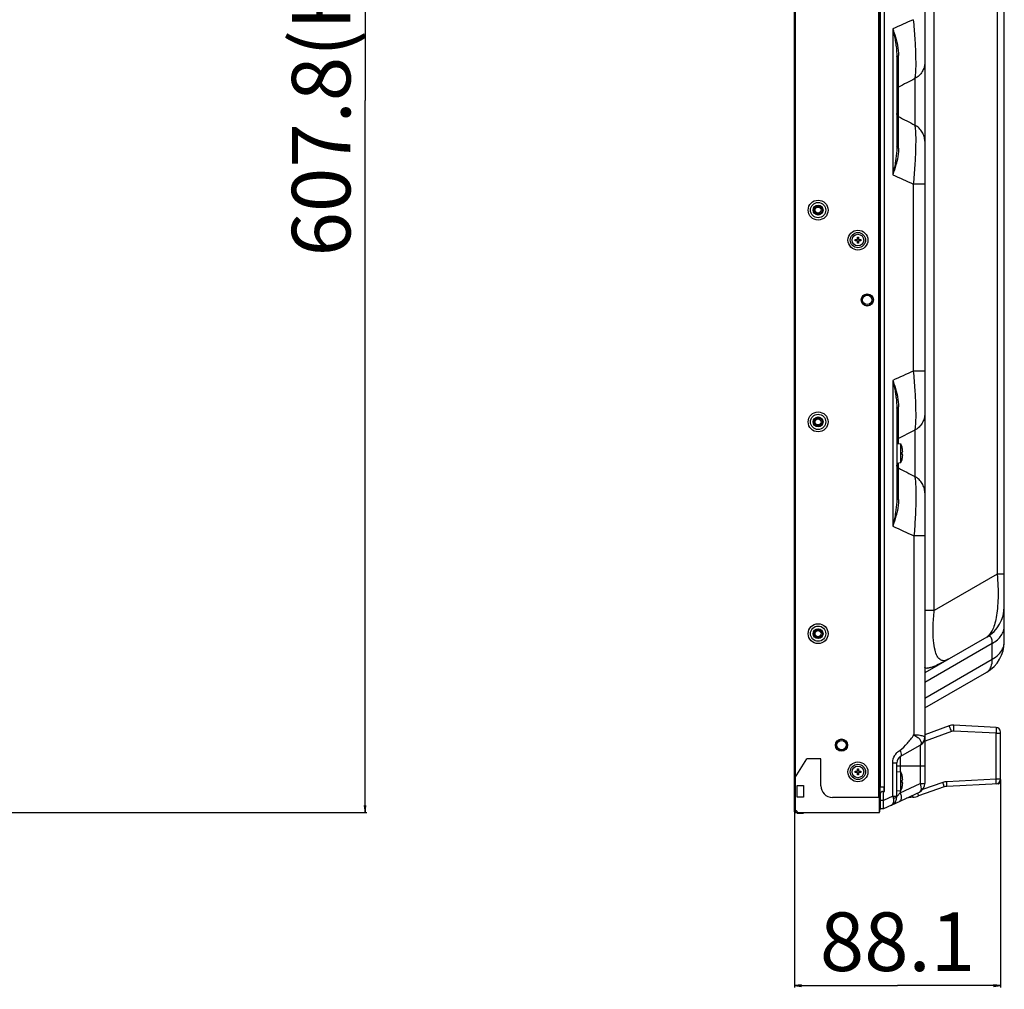
# Model space of a CAD drawing. Units: millimetres. Extents: x 0 to 4256, y 0 to 2964.
# Drawn here: x 1941 to 2361, y 1158 to 1572 of the extents above; entities that cross this region are included whole.
import ezdxf

# ---------------------------------------------------------------- set-up
doc = ezdxf.new("R2010")
doc.units = ezdxf.units.MM
doc.header["$LTSCALE"] = 234.08
doc.layers.get('0').update_dxf_attribs({"linetype": 'CONTINUOUS'})
for name, color, linetype in [('3_ALL_AXES', 7, 'CONTINUOUS'), ('7_ALL_FEATURES', 7, 'CONTINUOUS'), ('DEF_DRAFT_DIM', 7, 'CONTINUOUS')]:
    doc.layers.add(name, color=color, linetype=linetype)
doc.styles.get("Standard").update_dxf_attribs({"font": 'txt', "width": 0.8})
doc.dimstyles.new('DIMSTYLE_1', dxfattribs={"dimtxt": 25, "dimasz": 3, "dimexe": 0.8, "dimexo": 0.2, "dimgap": 6.25, "dimtad": 1, "dimdec": 1, "dimdsep": 46, "dimtxsty": 'Standard', "dimblk": 'OPEN', "dimblk1": 'OPEN', "dimblk2": 'OPEN', "dimcen": 0.09, "dimadec": 0, "dimazin": 0, "dimtp": 0.01, "dimtm": 0.01, "dimtfac": 1, "dimtdec": 1, "dimtofl": 0, "dimtmove": 0, "dimatfit": 3, "dimldrblk": 'OPEN', "dimfxl": 1, "dimtolj": 1, "dimarcsym": 0})

# ---------------------------------------------------------------- blocks, each defined once
blk = doc.blocks.new('_OPEN')
at = {"color": 0, "linetype": 'ByBlock'}
for p, q in [((0, 0), (-1, 0.12)), ((-1, -0.12), (0, 0)), ((-1, 0), (0, 0))]:
    blk.add_line(p, q, dxfattribs=at)
blk = doc.blocks.new('*D2')
at = {"layer": 'DEF_DRAFT_DIM', "color": 2, "linetype": 'Continuous'}
for p, q in [((1894.35, 1841.13), (2088.83, 1841.13)), ((2088.03, 1841.13), (2088.03, 1537.2)), ((2088.03, 1233.28), (2088.03, 1537.2)), ((1894.24, 1233.28), (2088.83, 1233.28))]:
    blk.add_line(p, q, dxfattribs=at)
at = {"layer": 'DEF_DRAFT_DIM', "color": 2, "linetype": 'Continuous', "xscale": 3, "yscale": 3, "zscale": 3}
for p, rotation in [((2088.03, 1841.13), 90), ((2088.03, 1233.28), 270)]:
    blk.add_blockref('_OPEN', p, dxfattribs=dict(at, rotation=rotation))
at = {"layer": 'DEF_DRAFT_DIM', "color": 2, "linetype": 'Continuous', "insert": (2056.78, 1537.2), "char_height": 25, "width": 160, "attachment_point": 2, "rotation": 90, "line_spacing_factor": 0.9}
blk.add_mtext('607.8(H)', dxfattribs=at)
blk = doc.blocks.new('*D12')
at = {"layer": 'DEF_DRAFT_DIM', "color": 2, "linetype": 'Continuous'}
for p, q in [((2359.38, 1247.32), (2359.38, 1158.58)), ((2271.33, 1234.08), (2271.33, 1158.58)), ((2271.33, 1159.38), (2315.36, 1159.38)), ((2359.38, 1159.38), (2315.36, 1159.38))]:
    blk.add_line(p, q, dxfattribs=at)
at = {"layer": 'DEF_DRAFT_DIM', "color": 2, "linetype": 'Continuous', "xscale": 3, "yscale": 3, "zscale": 3, "rotation": 180}
blk.add_blockref('_OPEN', (2271.33, 1159.38), dxfattribs=at)
at = {"layer": 'DEF_DRAFT_DIM', "color": 2, "linetype": 'Continuous', "xscale": 3, "yscale": 3, "zscale": 3}
blk.add_blockref('_OPEN', (2359.38, 1159.38), dxfattribs=at)
at = {"layer": 'DEF_DRAFT_DIM', "color": 2, "linetype": 'Continuous', "insert": (2315.36, 1190.63), "char_height": 25, "width": 80, "attachment_point": 2, "line_spacing_factor": 0.9}
blk.add_mtext('88.1', dxfattribs=at)

msp = doc.modelspace()

# ---------------------------------------------------------------- linework, layer by layer
at = {"color": 7, "linetype": 'Continuous'}
for p, q in [((2315.083, 1390.775), (2316.783, 1390.627)), ((2316.783, 1382.624), (2316.783, 1390.627)), ((2317.428, 1388.775), (2317.441, 1388.775)), ((2317.428, 1387.125), (2317.539, 1387.125)), ((2317.539, 1386.125), (2317.428, 1386.125)), ((2317.441, 1384.475), (2317.428, 1384.475)), ((2315.083, 1382.475), (2316.783, 1382.624)), ((2315.083, 1250.775), (2316.783, 1250.627)), ((2315.083, 1242.475), (2315.083, 1250.775)), ((2316.783, 1242.624), (2316.783, 1250.627)), ((2317.428, 1248.775), (2317.441, 1248.775)), ((2317.428, 1247.125), (2317.539, 1247.125)), ((2317.539, 1246.125), (2317.428, 1246.125)), ((2317.441, 1244.475), (2317.428, 1244.475)), ((2315.083, 1242.475), (2316.783, 1242.624))]:
    msp.add_line(p, q, dxfattribs=at)
for centre, radius, start, end in [((2310.106, 1387.211), 7.5, 12.03904, 27.09158), ((2310.001, 1387.173), 7.598, 11.36659, 12.17266), ((2309.99, 1387.171), 7.609, 11.08381, 11.3667), ((2309.98, 1387.169), 7.619, 10.56382, 11.08376), ((2309.968, 1387.167), 7.631, 10.1776, 10.56384), ((2309.957, 1387.165), 7.643, 9.75896, 10.1776), ((2309.941, 1387.162), 7.659, 9.26654, 9.75891), ((2309.926, 1387.16), 7.674, 8.94211, 9.26659), ((2309.904, 1387.156), 7.696, 8.28639, 8.94192), ((2309.884, 1387.153), 7.716, 8.10473, 8.28659), ((2309.853, 1387.149), 7.748, 7.23973, 8.10424), ((2311.56, 1387.367), 6.028, 5.008, 7.23242), ((2310.106, 1386.04), 7.5, 332.90842, 347.96096), ((2307.46, 1386.627), 9.981, 359.99308, 2.86449), ((2307.46, 1386.624), 9.981, 357.13551, 0.00692), ((2310.001, 1386.077), 7.598, 347.82734, 348.63341), ((2309.99, 1386.08), 7.609, 348.63329, 348.91619), ((2309.98, 1386.082), 7.619, 348.91624, 349.43618), ((2309.968, 1386.084), 7.631, 349.43616, 349.8224), ((2309.956, 1386.086), 7.643, 349.82241, 350.24104), ((2309.941, 1386.089), 7.659, 350.24108, 350.73347), ((2309.926, 1386.091), 7.674, 350.73341, 351.05789), ((2309.904, 1386.095), 7.696, 351.05808, 351.71362), ((2309.884, 1386.097), 7.716, 351.71341, 351.89526), ((2309.853, 1386.102), 7.748, 351.89576, 352.76027), ((2311.56, 1385.884), 6.027, 352.76743, 354.99214), ((2310.106, 1247.211), 7.5, 12.03904, 27.09158), ((2310.001, 1247.173), 7.598, 11.36659, 12.17266), ((2309.99, 1247.171), 7.609, 11.08381, 11.3667), ((2309.98, 1247.169), 7.619, 10.56382, 11.08376), ((2310.106, 1246.04), 7.5, 332.90842, 347.96096), ((2307.46, 1246.627), 9.981, 359.99308, 2.86449), ((2307.46, 1246.624), 9.981, 357.13551, 0.00692), ((2310.001, 1246.077), 7.598, 347.82734, 348.63341), ((2309.99, 1246.08), 7.609, 348.63329, 348.91619), ((2309.98, 1246.082), 7.619, 348.91624, 349.43618), ((2309.968, 1247.167), 7.631, 10.1776, 10.56384), ((2309.968, 1246.084), 7.631, 349.43616, 349.8224), ((2309.957, 1247.165), 7.643, 9.75896, 10.1776), ((2309.956, 1246.086), 7.643, 349.82241, 350.24104), ((2309.941, 1247.162), 7.659, 9.26654, 9.75891), ((2309.941, 1246.089), 7.659, 350.24108, 350.73347), ((2309.926, 1247.16), 7.674, 8.94211, 9.26659), ((2309.926, 1246.091), 7.674, 350.73341, 351.05789), ((2309.904, 1247.156), 7.696, 8.28639, 8.94192), ((2309.904, 1246.095), 7.696, 351.05808, 351.71362), ((2309.884, 1247.153), 7.716, 8.10473, 8.28659), ((2309.884, 1246.097), 7.716, 351.71341, 351.89526), ((2309.853, 1247.149), 7.748, 7.23973, 8.10424), ((2309.853, 1246.102), 7.748, 351.89576, 352.76027), ((2311.56, 1247.367), 6.028, 5.008, 7.23242), ((2311.56, 1245.884), 6.027, 352.76743, 354.99214)]:
    msp.add_arc(centre, radius, start, end, dxfattribs=at)
for points, knots in [([(2317.56, 1387.142), (2317.574, 1387.17), (2317.583, 1387.26), (2317.592, 1387.508), (2317.579, 1387.729), (2317.564, 1387.893)], [0, 0, 0, 0, 0.125547, 0.3460241, 1, 1, 1, 1]), ([(2317.539, 1387.125), (2317.543, 1387.125), (2317.552, 1387.13), (2317.557, 1387.138), (2317.56, 1387.142)], [0, 0, 0, 0, 0.4252847, 1, 1, 1, 1]), ([(2317.56, 1386.108), (2317.557, 1386.113), (2317.552, 1386.121), (2317.543, 1386.125), (2317.539, 1386.125)], [0, 0, 0, 0, 0.5747196, 1, 1, 1, 1]), ([(2317.564, 1385.358), (2317.579, 1385.522), (2317.592, 1385.743), (2317.583, 1385.991), (2317.574, 1386.08), (2317.56, 1386.108)], [0, 0, 0, 0, 0.6539628, 0.8744482, 1, 1, 1, 1]), ([(2317.539, 1247.125), (2317.543, 1247.125), (2317.552, 1247.13), (2317.557, 1247.138), (2317.56, 1247.142)], [0, 0, 0, 0, 0.4252847, 1, 1, 1, 1]), ([(2317.56, 1246.108), (2317.557, 1246.113), (2317.552, 1246.121), (2317.543, 1246.125), (2317.539, 1246.125)], [0, 0, 0, 0, 0.5747196, 1, 1, 1, 1]), ([(2317.56, 1247.142), (2317.574, 1247.17), (2317.583, 1247.26), (2317.592, 1247.508), (2317.579, 1247.729), (2317.564, 1247.893)], [0, 0, 0, 0, 0.125547, 0.3460241, 1, 1, 1, 1]), ([(2317.564, 1245.358), (2317.579, 1245.522), (2317.592, 1245.743), (2317.583, 1245.991), (2317.574, 1246.08), (2317.56, 1246.108)], [0, 0, 0, 0, 0.6539628, 0.8744482, 1, 1, 1, 1])]:
    msp.add_open_spline(points, degree=3, knots=knots, dxfattribs=at)
at = {"layer": '3_ALL_AXES', "color": 7, "linetype": 'Continuous'}
msp.add_line((2308.133, 1244.275), (2308.133, 1830.575), dxfattribs=at)
for start, end in [(273, 282.18038), (349.74506, 360)]:
    msp.add_arc((2358.383, 1246.574), 1, start, end, dxfattribs=at)
at = {"layer": '7_ALL_FEATURES', "color": 6, "linetype": 'Continuous'}
for p, q in [((2271.333, 1233.625), (2271.333, 1840.726)), ((2307.983, 1234.775), (2307.983, 1837.621)), ((2307.233, 1834.526), (2307.233, 1239.725)), ((2307.333, 1834.526), (2307.333, 1239.725)), ((2271.683, 1825.946), (2271.683, 1248.305)), ((2297.233, 1477.875), (2298.233, 1477.875)), ((2297.233, 1477.375), (2297.233, 1477.875)), ((2298.233, 1477.375), (2297.233, 1477.375)), ((2298.233, 1478.875), (2298.733, 1478.875)), ((2298.233, 1477.875), (2298.233, 1478.875)), ((2298.233, 1476.375), (2298.233, 1477.375)), ((2298.733, 1476.375), (2298.233, 1476.375)), ((2298.733, 1478.875), (2298.733, 1477.875)), ((2298.733, 1477.875), (2299.733, 1477.875)), ((2299.733, 1477.375), (2298.733, 1477.375)), ((2298.733, 1477.375), (2298.733, 1476.375)), ((2299.733, 1477.875), (2299.733, 1477.375)), ((2307.983, 1266.476), (2308.133, 1266.476)), ((2308.133, 1259.126), (2307.983, 1258.976)), ((2271.633, 1248.225), (2276.633, 1256.225)), ((2282.633, 1256.225), (2276.633, 1256.225)), ((2282.633, 1244.725), (2282.633, 1256.225)), ((2308.133, 1254.813), (2307.983, 1254.925)), ((2297.233, 1250.875), (2298.233, 1250.875)), ((2297.233, 1250.375), (2297.233, 1250.875)), ((2298.233, 1250.375), (2297.233, 1250.375)), ((2298.233, 1251.875), (2298.733, 1251.875)), ((2298.233, 1250.875), (2298.233, 1251.875)), ((2298.233, 1249.375), (2298.233, 1250.375)), ((2298.733, 1249.375), (2298.233, 1249.375)), ((2298.733, 1251.875), (2298.733, 1250.875)), ((2298.733, 1250.875), (2299.733, 1250.875)), ((2299.733, 1250.375), (2298.733, 1250.375)), ((2298.733, 1250.375), (2298.733, 1249.375)), ((2299.733, 1250.875), (2299.733, 1250.375)), ((2271.633, 1248.225), (2271.633, 1234.225)), ((2272.483, 1244.82), (2275.183, 1244.82)), ((2272.483, 1239.82), (2272.483, 1244.82)), ((2275.183, 1244.82), (2275.183, 1239.82)), ((2275.183, 1239.82), (2272.483, 1239.82)), ((2307.633, 1239.725), (2287.633, 1239.725)), ((2307.633, 1233.229), (2307.633, 1239.725)), ((2307.633, 1236.575), (2307.983, 1236.575)), ((2308.133, 1238.438), (2307.983, 1238.325)), ((2271.333, 1234.275), (2271.633, 1234.275)), ((2271.633, 1233.229), (2271.633, 1233.279)), ((2271.633, 1233.229), (2307.633, 1233.229)), ((2271.683, 1234.221), (2271.683, 1233.275)), ((2271.945, 1233.275), (2271.683, 1233.275)), ((2272.63, 1233.279), (2272.133, 1233.279)), ((2272.483, 1233.075), (2272.483, 1233.229)), ((2272.483, 1233.075), (2275.183, 1233.075)), ((2272.627, 1233.329), (2307.633, 1233.329)), ((2272.632, 1233.234), (2272.633, 1233.229)), ((2275.183, 1233.075), (2275.183, 1233.229)), ((2307.633, 1233.575), (2307.683, 1233.575)), ((2307.683, 1233.987), (2307.683, 1233.575))]:
    msp.add_line(p, q, dxfattribs=at)
at = {"layer": '7_ALL_FEATURES', "color": 7, "linetype": 'Continuous'}
for p, q in [((2309.84, 1242.275), (2309.84, 1832.575)), ((2327.033, 1831.336), (2327.033, 1245.637)), ((2360.983, 1306.189), (2360.983, 1789.091)), ((2331.067, 1319.54), (2331.067, 1762.425)), ((2357.957, 1746.9), (2357.957, 1335.065)), ((2313.351, 1567.734), (2313.351, 1505.517)), ((2315.083, 1555.858), (2315.083, 1517.393)), ((2322.783, 1546.54), (2322.783, 1526.71)), ((2315.833, 1530.359), (2315.833, 1542.892)), ((2327.033, 1501.548), (2322.125, 1501.548)), ((2322.125, 1501.548), (2322.125, 1421.703)), ((2327.033, 1421.703), (2322.125, 1421.703)), ((2313.351, 1417.734), (2313.351, 1355.517)), ((2315.083, 1405.858), (2315.083, 1367.393)), ((2322.783, 1396.54), (2322.783, 1376.71)), ((2315.833, 1390.71), (2315.833, 1392.892)), ((2315.833, 1380.359), (2315.833, 1382.541)), ((2326.653, 1351.43), (2326.635, 1351.43)), ((2357.957, 1335.065), (2331.067, 1319.54)), ((2360.983, 1335.065), (2357.957, 1335.065)), ((2331.067, 1319.54), (2327.033, 1319.54)), ((2353.483, 1308.198), (2327.033, 1292.927)), ((2355.861, 1305.454), (2327.033, 1288.81)), ((2355.861, 1298.689), (2355.861, 1305.454)), ((2327.033, 1282.044), (2355.861, 1298.689)), ((2327.033, 1277.927), (2353.483, 1293.198)), ((2337.419, 1270.27), (2327.033, 1266.444)), ((2357.487, 1269.624), (2339.409, 1270.572)), ((2338.414, 1267.924), (2327.123, 1263.765)), ((2357.487, 1267.128), (2339.409, 1268.075)), ((2357.487, 1267.128), (2359.383, 1267.128)), ((2357.487, 1247.523), (2357.487, 1267.128)), ((2359.383, 1246.574), (2359.383, 1267.627)), ((2316.583, 1257.141), (2325.033, 1262.02)), ((2325.033, 1262.02), (2325.033, 1245.637)), ((2327.123, 1263.765), (2327.032, 1263.731)), ((2316.583, 1257.141), (2316.583, 1250.644)), ((2313.351, 1254.543), (2315.083, 1254.543)), ((2313.351, 1240.334), (2313.351, 1254.543)), ((2315.083, 1240.065), (2315.083, 1254.543)), ((2315.083, 1253.275), (2327.033, 1253.275)), ((2316.583, 1241.697), (2325.033, 1245.637)), ((2325.033, 1245.637), (2327.033, 1245.637)), ((2334.764, 1246.091), (2326.073, 1243.049)), ((2357.487, 1247.523), (2336.432, 1246.42)), ((2358.435, 1245.576), (2336.432, 1244.423)), ((2359.383, 1247.523), (2357.487, 1247.523)), ((2359.138, 1246.574), (2359.383, 1246.574)), ((2359.383, 1246.625), (2359.166, 1246.625)), ((2308.133, 1244.275), (2309.84, 1244.275)), ((2308.133, 1234.835), (2308.133, 1241.475)), ((2308.933, 1242.275), (2309.84, 1242.275)), ((2309.333, 1234.835), (2309.333, 1242.275)), ((2313.351, 1240.334), (2309.333, 1238.46)), ((2309.671, 1242.275), (2309.671, 1244.275)), ((2312.786, 1236.445), (2324.723, 1242.012)), ((2313.351, 1240.334), (2315.083, 1240.334)), ((2315.217, 1240.21), (2316.583, 1241.697)), ((2316.583, 1242.607), (2316.583, 1241.697)), ((2335.32, 1244.204), (2324.344, 1240.362)), ((2309.333, 1238.46), (2308.133, 1238.46)), ((2312.773, 1236.439), (2309.333, 1234.835)), ((2315.083, 1240.065), (2315.217, 1240.21)), ((2321.926, 1239.797), (2319.277, 1239.472)), ((2309.333, 1234.835), (2308.133, 1234.835))]:
    msp.add_line(p, q, dxfattribs=at)
at = {"layer": '7_ALL_FEATURES', "color": 6, "linetype": 'Continuous'}
for centre, radius in [((2281.483, 1490.425), 4.25), ((2281.483, 1490.425), 3.25), ((2281.483, 1490.425), 2.1), ((2281.483, 1490.425), 2), ((2281.483, 1490.425), 1.8), ((2281.483, 1490.425), 1.3), ((2298.483, 1477.625), 4.25), ((2298.483, 1477.625), 3.25), ((2298.483, 1477.625), 2.5), ((2302.483, 1452.075), 2.6), ((2302.483, 1452.075), 2.5), ((2302.483, 1452.075), 2), ((2281.483, 1400.025), 4.25), ((2281.483, 1400.025), 3.25), ((2281.483, 1400.025), 2.1), ((2281.483, 1400.025), 2), ((2281.483, 1400.025), 1.8), ((2281.483, 1400.025), 1.3), ((2281.483, 1309.625), 4.25), ((2281.483, 1309.625), 3.25), ((2281.483, 1309.625), 2.1), ((2281.483, 1309.625), 2), ((2281.483, 1309.625), 1.8), ((2281.483, 1309.625), 1.3), ((2291.483, 1262.075), 2.6), ((2291.483, 1262.075), 2.5), ((2291.483, 1262.075), 2), ((2298.483, 1250.625), 4.25), ((2298.483, 1250.625), 3.25), ((2298.483, 1250.625), 2.5)]:
    msp.add_circle(centre, radius, dxfattribs=at)
at = {"layer": '7_ALL_FEATURES', "color": 7, "linetype": 'Continuous'}
for centre, radius, start, end in [((2520.41, 1121.641), 491.806, 113.777, 114.89894), ((2537.722, 1128.685), 469.896, 117.22064, 118.17778), ((2540.322, 1949.52), 475.491, 241.82786, 242.77373), ((2520.404, 1951.596), 491.79, 245.10105, 246.22303), ((2520.404, 971.655), 491.791, 113.77698, 114.89897), ((2537.724, 978.681), 469.9, 117.22065, 118.17777), ((2540.321, 1799.517), 475.487, 241.82786, 242.77375), ((2521.431, 1803.846), 494.264, 245.10288, 246.25538), ((2345.983, 1321.189), 15, 300, 360), ((2345.983, 1306.189), 15, 300, 360), ((2339.147, 1265.578), 5, 87, 110.22486), ((2323.033, 1265.484), 4, 299.99995, 359.99992), ((2325.717, 1263.288), 2.667, 67.55976, 69.84611), ((2357.383, 1267.627), 2, 359.99999, 87), ((2279.475, 1246.258), 50.762, 20.17379, 20.46771), ((2318.083, 1254.543), 3, 120, 180), ((2323.033, 1245.637), 4, 295, 360), ((2336.752, 1240.398), 6.03, 93.04099, 109.24906), ((2357.383, 1247.523), 2, 273, 360), ((2358.383, 1246.574), 1, 273, 360), ((2308.933, 1241.475), 0.8, 90, 180), ((2320.512, 1251.311), 11.6, 277, 289.29005), ((2336.642, 1240.428), 4, 93, 109.29005), ((2311.083, 1240.065), 4, 295, 360)]:
    msp.add_arc(centre, radius, start, end, dxfattribs=at)
at = {"layer": '7_ALL_FEATURES', "color": 6, "linetype": 'Continuous'}
for centre, radius, start, end in [((2287.633, 1244.725), 5, 180, 270), ((2271.683, 1233.625), 0.35, 180, 270), ((2271.633, 1233.225), 1, 5.94305, 90), ((2269.441, 1233.113), 3.193, 2.9602, 3.86917), ((2267.873, 1233.026), 4.764, 2.50066, 3.03268), ((2306.783, 1234.775), 1.2, 315.10832, 360)]:
    msp.add_arc(centre, radius, start, end, dxfattribs=at)
at = {"layer": '7_ALL_FEATURES', "color": 7, "linetype": 'Continuous'}
for points, knots in [([(2322.125, 1571.703), (2322.369, 1569.057), (2322.774, 1563.996), (2323.126, 1556.96), (2323.18, 1551.806), (2323.019, 1548.481), (2322.878, 1547.129), (2322.783, 1546.54)], [0, 0, 0, 0, 0.3162093, 0.6040103, 0.8383626, 0.9290737, 1, 1, 1, 1]), ([(2313.351, 1567.734), (2313.523, 1567.269), (2314.181, 1565.429), (2314.75, 1563.554), (2315.083, 1562.134)], [0, 0, 0, 0, 0.253867, 1, 1, 1, 1]), ([(2313.351, 1567.734), (2313.471, 1567.245), (2313.936, 1565.299), (2314.334, 1563.335), (2314.567, 1561.857)], [0, 0, 0, 0, 0.2518267, 1, 1, 1, 1]), ([(2314.567, 1561.857), (2314.646, 1561.356), (2314.931, 1559.369), (2315.083, 1557.359), (2315.083, 1555.858)], [0, 0, 0, 0, 0.2523173, 1, 1, 1, 1]), ([(2315.083, 1562.134), (2315.195, 1561.656), (2315.594, 1559.773), (2315.803, 1557.842), (2315.79, 1556.407)], [0, 0, 0, 0, 0.2548601, 1, 1, 1, 1]), ([(2315.083, 1555.858), (2315.083, 1555.914), (2315.139, 1556.081), (2315.402, 1556.279), (2315.646, 1556.368), (2315.79, 1556.407)], [0, 0, 0, 0, 0.1788824, 0.5263503, 1, 1, 1, 1]), ([(2315.833, 1542.892), (2315.805, 1543.559), (2315.772, 1545.227), (2315.741, 1549.732), (2315.766, 1553.57), (2315.79, 1556.407)], [0, 0, 0, 0, 0.1482552, 0.3702599, 1, 1, 1, 1]), ([(2327.033, 1553.461), (2327.033, 1552.778), (2326.843, 1551.4), (2326.29, 1550.125), (2325.936, 1549.535)], [0, 0, 0, 0, 0.4979706, 1, 1, 1, 1]), ([(2325.936, 1549.535), (2325.563, 1548.913), (2324.632, 1547.759), (2323.431, 1546.892), (2322.783, 1546.54)], [0, 0, 0, 0, 0.4959348, 1, 1, 1, 1]), ([(2315.833, 1542.892), (2315.611, 1542.769), (2315.225, 1542.406), (2315.083, 1541.895), (2315.083, 1541.646)], [0, 0, 0, 0, 0.5046053, 1, 1, 1, 1]), ([(2315.833, 1530.359), (2315.611, 1530.482), (2315.225, 1530.844), (2315.083, 1531.356), (2315.083, 1531.605)], [0, 0, 0, 0, 0.5046053, 1, 1, 1, 1]), ([(2315.79, 1516.844), (2315.766, 1519.681), (2315.741, 1523.518), (2315.772, 1528.024), (2315.805, 1529.692), (2315.833, 1530.359)], [0, 0, 0, 0, 0.6297342, 0.8517417, 1, 1, 1, 1]), ([(2322.783, 1526.71), (2322.878, 1526.122), (2323.019, 1524.769), (2323.18, 1521.445), (2323.126, 1516.291), (2322.774, 1509.254), (2322.369, 1504.194), (2322.125, 1501.548)], [0, 0, 0, 0, 0.070926, 0.1616371, 0.3959893, 0.6837904, 1, 1, 1, 1]), ([(2325.936, 1523.716), (2325.563, 1524.338), (2324.632, 1525.492), (2323.431, 1526.359), (2322.783, 1526.71)], [0, 0, 0, 0, 0.4959348, 1, 1, 1, 1]), ([(2327.033, 1519.79), (2327.033, 1520.473), (2326.843, 1521.85), (2326.29, 1523.125), (2325.936, 1523.716)], [0, 0, 0, 0, 0.4979706, 1, 1, 1, 1]), ([(2315.083, 1517.393), (2315.083, 1516.895), (2315.032, 1514.887), (2314.803, 1512.886), (2314.567, 1511.394)], [0, 0, 0, 0, 0.2479935, 1, 1, 1, 1]), ([(2315.79, 1516.844), (2315.69, 1516.871), (2315.413, 1516.959), (2315.083, 1517.19), (2315.083, 1517.393)], [0, 0, 0, 0, 0.3388851, 1, 1, 1, 1]), ([(2315.79, 1516.844), (2315.794, 1516.37), (2315.736, 1514.443), (2315.414, 1512.531), (2315.083, 1511.117)], [0, 0, 0, 0, 0.2459418, 1, 1, 1, 1]), ([(2314.567, 1511.394), (2314.49, 1510.904), (2314.149, 1508.932), (2313.711, 1506.977), (2313.351, 1505.517)], [0, 0, 0, 0, 0.2480834, 1, 1, 1, 1]), ([(2315.083, 1511.117), (2314.973, 1510.649), (2314.486, 1508.755), (2313.861, 1506.899), (2313.351, 1505.516)], [0, 0, 0, 0, 0.2459507, 1, 1, 1, 1]), ([(2322.125, 1421.703), (2322.369, 1419.057), (2322.774, 1413.996), (2323.126, 1406.96), (2323.18, 1401.806), (2323.019, 1398.481), (2322.878, 1397.129), (2322.783, 1396.54)], [0, 0, 0, 0, 0.3162093, 0.6040101, 0.8383623, 0.9290735, 1, 1, 1, 1]), ([(2313.351, 1417.734), (2313.523, 1417.269), (2314.181, 1415.429), (2314.75, 1413.554), (2315.083, 1412.134)], [0, 0, 0, 0, 0.2538671, 1, 1, 1, 1]), ([(2313.351, 1417.734), (2313.471, 1417.245), (2313.936, 1415.299), (2314.334, 1413.336), (2314.567, 1411.857)], [0, 0, 0, 0, 0.2518268, 1, 1, 1, 1]), ([(2314.567, 1411.857), (2314.646, 1411.356), (2314.931, 1409.369), (2315.083, 1407.359), (2315.083, 1405.858)], [0, 0, 0, 0, 0.2523173, 1, 1, 1, 1]), ([(2315.083, 1412.134), (2315.195, 1411.656), (2315.594, 1409.773), (2315.803, 1407.842), (2315.79, 1406.407)], [0, 0, 0, 0, 0.2548601, 1, 1, 1, 1]), ([(2315.083, 1405.858), (2315.083, 1405.914), (2315.139, 1406.081), (2315.402, 1406.28), (2315.646, 1406.368), (2315.79, 1406.407)], [0, 0, 0, 0, 0.178882, 0.5263499, 1, 1, 1, 1]), ([(2315.833, 1392.892), (2315.805, 1393.559), (2315.772, 1395.227), (2315.741, 1399.732), (2315.766, 1403.57), (2315.79, 1406.407)], [0, 0, 0, 0, 0.1482553, 0.3702599, 1, 1, 1, 1]), ([(2327.033, 1403.461), (2327.033, 1402.778), (2326.843, 1401.4), (2326.29, 1400.125), (2325.936, 1399.535)], [0, 0, 0, 0, 0.4979706, 1, 1, 1, 1]), ([(2325.936, 1399.535), (2325.563, 1398.913), (2324.632, 1397.759), (2323.431, 1396.892), (2322.783, 1396.54)], [0, 0, 0, 0, 0.4959348, 1, 1, 1, 1]), ([(2315.833, 1392.892), (2315.611, 1392.769), (2315.225, 1392.406), (2315.083, 1391.895), (2315.083, 1391.646)], [0, 0, 0, 0, 0.5046053, 1, 1, 1, 1]), ([(2315.833, 1380.359), (2315.611, 1380.482), (2315.225, 1380.844), (2315.083, 1381.356), (2315.083, 1381.605)], [0, 0, 0, 0, 0.5046053, 1, 1, 1, 1]), ([(2315.79, 1366.844), (2315.766, 1369.681), (2315.741, 1373.518), (2315.772, 1378.024), (2315.805, 1379.692), (2315.833, 1380.359)], [0, 0, 0, 0, 0.6297342, 0.8517417, 1, 1, 1, 1]), ([(2322.783, 1376.71), (2322.879, 1376.119), (2323.03, 1374.759), (2323.226, 1371.415), (2323.236, 1366.23), (2322.975, 1359.158), (2322.632, 1354.076), (2322.41, 1351.422)], [0, 0, 0, 0, 0.0709361, 0.1618756, 0.3967576, 0.6845762, 1, 1, 1, 1]), ([(2325.936, 1373.716), (2325.563, 1374.338), (2324.632, 1375.493), (2323.431, 1376.359), (2322.783, 1376.71)], [0, 0, 0, 0, 0.4959485, 1, 1, 1, 1]), ([(2327.033, 1369.79), (2327.033, 1370.473), (2326.844, 1371.851), (2326.29, 1373.126), (2325.936, 1373.716)], [0, 0, 0, 0, 0.4979994, 1, 1, 1, 1]), ([(2315.083, 1367.393), (2315.083, 1366.895), (2315.032, 1364.887), (2314.803, 1362.886), (2314.567, 1361.394)], [0, 0, 0, 0, 0.2479935, 1, 1, 1, 1]), ([(2315.79, 1366.844), (2315.69, 1366.871), (2315.413, 1366.959), (2315.083, 1367.19), (2315.083, 1367.393)], [0, 0, 0, 0, 0.338885, 1, 1, 1, 1]), ([(2315.79, 1366.844), (2315.794, 1366.37), (2315.736, 1364.443), (2315.414, 1362.531), (2315.083, 1361.117)], [0, 0, 0, 0, 0.2459418, 1, 1, 1, 1]), ([(2314.567, 1361.394), (2314.49, 1360.904), (2314.149, 1358.932), (2313.711, 1356.977), (2313.351, 1355.517)], [0, 0, 0, 0, 0.2480834, 1, 1, 1, 1]), ([(2315.083, 1361.117), (2314.973, 1360.649), (2314.486, 1358.755), (2313.861, 1356.899), (2313.351, 1355.517)], [0, 0, 0, 0, 0.2459507, 1, 1, 1, 1]), ([(2326.635, 1351.43), (2326.414, 1351.431), (2325.005, 1351.433), (2323.597, 1351.427), (2322.41, 1351.422)], [0, 0, 0, 0, 0.1572701, 1, 1, 1, 1]), ([(2322.41, 1351.422), (2322.417, 1349.651), (2322.412, 1346.108), (2322.415, 1339.023), (2322.413, 1326.624), (2322.414, 1308.911), (2322.414, 1287.656), (2322.414, 1273.486), (2322.414, 1266.401)], [0, 0, 0, 0, 0.0625, 0.125, 0.25, 0.5, 0.75, 1, 1, 1, 1]), ([(2327.033, 1351.422), (2327.033, 1351.43), (2326.982, 1351.416), (2326.929, 1351.433), (2326.799, 1351.426), (2326.708, 1351.429), (2326.653, 1351.43)], [0, 0, 0, 0, 0.0632708, 0.251801, 0.5646565, 1, 1, 1, 1]), ([(2357.957, 1335.065), (2358.243, 1331.666), (2358.442, 1326.75), (2358.104, 1320.553), (2357.599, 1316.713), (2356.866, 1313.554), (2355.941, 1311.092), (2354.859, 1309.303), (2353.945, 1308.465), (2353.483, 1308.198)], [0, 0, 0, 0, 0.3646002, 0.524529, 0.6629701, 0.7780995, 0.8705376, 0.9429448, 1, 1, 1, 1]), ([(2337.033, 1298.701), (2336.644, 1298.476), (2335.857, 1298.118), (2334.533, 1298.026), (2333.214, 1298.69), (2332.086, 1300.278), (2331.171, 1303.015), (2330.592, 1307.278), (2330.53, 1312.974), (2330.837, 1317.258), (2331.067, 1319.54)], [0, 0, 0, 0, 0.0532212, 0.1011027, 0.1519453, 0.2205327, 0.3260295, 0.4915271, 0.7282365, 1, 1, 1, 1]), ([(2355.861, 1305.454), (2356.629, 1305.901), (2358.029, 1306.89), (2359.69, 1308.723), (2360.74, 1310.773), (2360.983, 1312.243), (2360.983, 1312.954)], [0, 0, 0, 0, 0.2809457, 0.5381565, 0.7750468, 1, 1, 1, 1]), ([(2355.861, 1305.454), (2355.858, 1306.089), (2355.81, 1306.95), (2355.448, 1307.898), (2355.13, 1308.304), (2354.742, 1308.507), (2354.325, 1308.528), (2353.899, 1308.416), (2353.623, 1308.279), (2353.483, 1308.198)], [0, 0, 0, 0, 0.4029289, 0.5366508, 0.6380537, 0.7227772, 0.8059225, 0.8970283, 1, 1, 1, 1]), ([(2360.269, 1303.151), (2360.386, 1303.393), (2360.791, 1304.357), (2360.983, 1305.412), (2360.983, 1306.189)], [0, 0, 0, 0, 0.256995, 1, 1, 1, 1]), ([(2355.861, 1298.689), (2356.826, 1299.25), (2358.547, 1300.52), (2359.836, 1302.252), (2360.269, 1303.151)], [0, 0, 0, 0, 0.52804, 1, 1, 1, 1]), ([(2337.033, 1298.701), (2335.898, 1298.045), (2333.756, 1296.876), (2331.11, 1295.669), (2329.409, 1295.104), (2328.598, 1294.913), (2328.094, 1294.835), (2327.67, 1294.818), (2327.338, 1294.863), (2327.087, 1294.995), (2327.033, 1295.161), (2327.033, 1295.237)], [0, 0, 0, 0, 0.3560713, 0.6628271, 0.7886354, 0.8423374, 0.8887973, 0.9272002, 0.9570842, 0.9794854, 1, 1, 1, 1]), ([(2354.919, 1294.647), (2355.078, 1294.912), (2355.681, 1296.175), (2355.857, 1297.604), (2355.861, 1298.689)], [0, 0, 0, 0, 0.2213179, 1, 1, 1, 1]), ([(2353.483, 1293.198), (2353.627, 1293.281), (2354.197, 1293.663), (2354.653, 1294.203), (2354.919, 1294.647)], [0, 0, 0, 0, 0.2429382, 1, 1, 1, 1]), ([(2338.414, 1267.924), (2338.302, 1268.228), (2338.136, 1268.668), (2337.915, 1269.224), (2337.769, 1269.579), (2337.645, 1269.861), (2337.544, 1270.089), (2337.479, 1270.19), (2337.436, 1270.277), (2337.419, 1270.27)], [0, 0, 0, 0, 0.3799018, 0.5522084, 0.7035634, 0.8280586, 0.9208718, 0.9785511, 1, 1, 1, 1]), ([(2339.409, 1268.075), (2339.425, 1268.393), (2339.445, 1268.855), (2339.46, 1269.442), (2339.464, 1269.817), (2339.46, 1270.118), (2339.454, 1270.36), (2339.436, 1270.477), (2339.427, 1270.571), (2339.409, 1270.572)], [0, 0, 0, 0, 0.3812673, 0.5534797, 0.7044652, 0.8284901, 0.9208882, 0.9783475, 1, 1, 1, 1]), ([(2316.345, 1259.796), (2317.576, 1260.63), (2319.699, 1262.812), (2321.471, 1265.218), (2322.414, 1266.401)], [0, 0, 0, 0, 0.4956903, 1, 1, 1, 1]), ([(2322.414, 1266.401), (2322.986, 1266.113), (2323.975, 1265.488), (2324.949, 1264.495), (2325.391, 1263.698), (2325.543, 1263.175), (2325.537, 1262.698), (2325.418, 1262.423), (2325.338, 1262.31)], [0, 0, 0, 0, 0.348956, 0.6315141, 0.7454479, 0.8420162, 0.9246459, 1, 1, 1, 1]), ([(2326.636, 1265.791), (2326.42, 1265.87), (2325.885, 1266.014), (2324.483, 1266.276), (2323.287, 1266.375), (2322.414, 1266.401)], [0, 0, 0, 0, 0.1611443, 0.3875578, 1, 1, 1, 1]), ([(2327.033, 1265.538), (2327.033, 1264.914), (2326.722, 1263.644), (2325.853, 1262.668), (2325.338, 1262.31)], [0, 0, 0, 0, 0.4988144, 1, 1, 1, 1]), ([(2326.99, 1265.61), (2326.977, 1265.622), (2326.899, 1265.681), (2326.809, 1265.722), (2326.735, 1265.752)], [0, 0, 0, 0, 0.1837936, 1, 1, 1, 1]), ([(2327.033, 1265.538), (2327.033, 1265.557), (2327.016, 1265.584), (2326.997, 1265.604), (2326.99, 1265.61)], [0, 0, 0, 0, 0.6854418, 1, 1, 1, 1]), ([(2357.487, 1269.624), (2357.505, 1269.623), (2357.505, 1269.528), (2357.526, 1269.414), (2357.528, 1269.17), (2357.532, 1268.87), (2357.528, 1268.495), (2357.517, 1267.908), (2357.501, 1267.446), (2357.487, 1267.128)], [0, 0, 0, 0, 0.0208758, 0.0781764, 0.1705923, 0.2947273, 0.445884, 0.6182994, 1, 1, 1, 1]), ([(2325.338, 1262.31), (2325.316, 1262.278), (2325.229, 1262.167), (2325.122, 1262.071), (2325.033, 1262.02)], [0, 0, 0, 0, 0.2740476, 1, 1, 1, 1]), ([(2313.351, 1254.543), (2313.351, 1255.604), (2313.795, 1257.226), (2315.108, 1258.873), (2315.924, 1259.511), (2316.345, 1259.796)], [0, 0, 0, 0, 0.5077869, 0.7564113, 1, 1, 1, 1]), ([(2316.345, 1259.796), (2316.536, 1259.454), (2316.824, 1258.813), (2316.955, 1258.106), (2316.929, 1257.8)], [0, 0, 0, 0, 0.5607001, 1, 1, 1, 1]), ([(2316.929, 1257.8), (2316.917, 1257.661), (2316.864, 1257.403), (2316.683, 1257.199), (2316.583, 1257.141)], [0, 0, 0, 0, 0.5458798, 1, 1, 1, 1]), ([(2325.033, 1245.637), (2325.205, 1245.145), (2325.434, 1244.23), (2325.435, 1243.267), (2325.33, 1242.861)], [0, 0, 0, 0, 0.5545914, 1, 1, 1, 1]), ([(2335.32, 1244.204), (2335.334, 1244.208), (2335.318, 1244.281), (2335.307, 1244.372), (2335.256, 1244.556), (2335.193, 1244.784), (2335.106, 1245.067), (2334.964, 1245.508), (2334.847, 1245.854), (2334.764, 1246.091)], [0, 0, 0, 0, 0.0213627, 0.0785616, 0.1706639, 0.294413, 0.4452354, 0.6175042, 1, 1, 1, 1]), ([(2336.432, 1244.423), (2336.447, 1244.423), (2336.454, 1244.498), (2336.469, 1244.592), (2336.474, 1244.786), (2336.477, 1245.026), (2336.473, 1245.327), (2336.461, 1245.796), (2336.446, 1246.166), (2336.432, 1246.42)], [0, 0, 0, 0, 0.0216524, 0.0791127, 0.1715105, 0.2955341, 0.4465203, 0.6187342, 1, 1, 1, 1]), ([(2357.487, 1245.526), (2357.502, 1245.527), (2357.509, 1245.602), (2357.524, 1245.695), (2357.529, 1245.889), (2357.532, 1246.13), (2357.528, 1246.43), (2357.517, 1246.9), (2357.501, 1247.269), (2357.487, 1247.523)], [0, 0, 0, 0, 0.0216525, 0.0791118, 0.17151, 0.2955349, 0.4465205, 0.6187329, 1, 1, 1, 1]), ([(2358.457, 1245.839), (2358.456, 1245.802), (2358.455, 1245.738), (2358.452, 1245.651), (2358.446, 1245.609), (2358.442, 1245.576), (2358.435, 1245.576)], [0, 0, 0, 0, 0.4205176, 0.7325469, 0.9262673, 1, 1, 1, 1]), ([(2313.351, 1240.334), (2313.373, 1240.252), (2313.458, 1239.931), (2313.531, 1239.606), (2313.578, 1239.363)], [0, 0, 0, 0, 0.2553554, 1, 1, 1, 1]), ([(2316.583, 1241.697), (2316.767, 1241.171), (2317.004, 1240.204), (2316.976, 1239.178), (2316.834, 1238.767)], [0, 0, 0, 0, 0.5618142, 1, 1, 1, 1]), ([(2321.926, 1239.797), (2321.932, 1239.798), (2321.94, 1239.826), (2321.945, 1239.867), (2321.948, 1239.945), (2321.945, 1240.098), (2321.931, 1240.352), (2321.914, 1240.57), (2321.903, 1240.694)], [0, 0, 0, 0, 0.0219227, 0.073841, 0.1574547, 0.2719524, 0.5867962, 1, 1, 1, 1]), ([(2324.344, 1240.362), (2324.353, 1240.365), (2324.349, 1240.411), (2324.341, 1240.473), (2324.313, 1240.593), (2324.253, 1240.819), (2324.143, 1241.185), (2324.043, 1241.495), (2323.986, 1241.668)], [0, 0, 0, 0, 0.0209185, 0.0745771, 0.1613509, 0.2794417, 0.5979102, 1, 1, 1, 1]), ([(2325.33, 1242.861), (2325.281, 1242.673), (2325.149, 1242.333), (2324.871, 1242.08), (2324.723, 1242.012)], [0, 0, 0, 0, 0.5444341, 1, 1, 1, 1]), ([(2313.55, 1237.449), (2313.483, 1237.226), (2313.302, 1236.819), (2312.956, 1236.525), (2312.773, 1236.439)], [0, 0, 0, 0, 0.5355481, 1, 1, 1, 1]), ([(2313.578, 1239.363), (2313.611, 1239.187), (2313.703, 1238.554), (2313.682, 1237.892), (2313.55, 1237.449)], [0, 0, 0, 0, 0.2784303, 1, 1, 1, 1]), ([(2313.578, 1239.363), (2313.684, 1239.379), (2314.051, 1239.445), (2314.416, 1239.54), (2314.657, 1239.649)], [0, 0, 0, 0, 0.2894033, 1, 1, 1, 1]), ([(2314.657, 1239.649), (2314.72, 1239.677), (2314.894, 1239.764), (2315.083, 1239.931), (2315.083, 1240.065)], [0, 0, 0, 0, 0.3418308, 1, 1, 1, 1]), ([(2316.834, 1238.767), (2316.781, 1238.613), (2316.645, 1238.334), (2316.401, 1238.131), (2316.273, 1238.071)], [0, 0, 0, 0, 0.5360656, 1, 1, 1, 1])]:
    msp.add_open_spline(points, degree=3, knots=knots, dxfattribs=at)
msp.add_open_spline([(2339.409, 1268.075), (2339.074, 1268.093), (2338.728, 1268.04), (2338.414, 1267.924)], degree=3, dxfattribs=at)
at = {"layer": '7_ALL_FEATURES', "color": 6, "linetype": 'Continuous'}
msp.add_open_spline([(2271.945, 1233.275), (2272.008, 1233.275), (2272.07, 1233.276), (2272.133, 1233.279)], degree=3, dxfattribs=at)

# ---------------------------------------------------------------- dimensions: what is measured, and where the dimension line sits
at = {"layer": 'DEF_DRAFT_DIM', "color": 2, "linetype": 'Continuous'}
dim = msp.add_linear_dim(base=(2088.033, 1233.279), p1=(1894.147, 1841.126), p2=(1894.043, 1233.279), angle=270, text='<>(H)', dimstyle='DIMSTYLE_1', dxfattribs=at)
dim.commit()
dim.dimension.update_dxf_attribs({"geometry": '*D2', "text_midpoint": (2088.033, 1537.202), "dimtype": 160})
dim = msp.add_linear_dim(base=(2271.332716252, 1159.383507753), p1=(2359.382716252, 1247.523340084), p2=(2271.332716252, 1234.275010951), angle=180, dimstyle='DIMSTYLE_1', dxfattribs=at)
dim.commit()
dim.dimension.update_dxf_attribs({"geometry": '*D12', "text_midpoint": (2312.232665039, 1159.383507753), "dimtype": 160})

doc.saveas('drawing.dxf')
